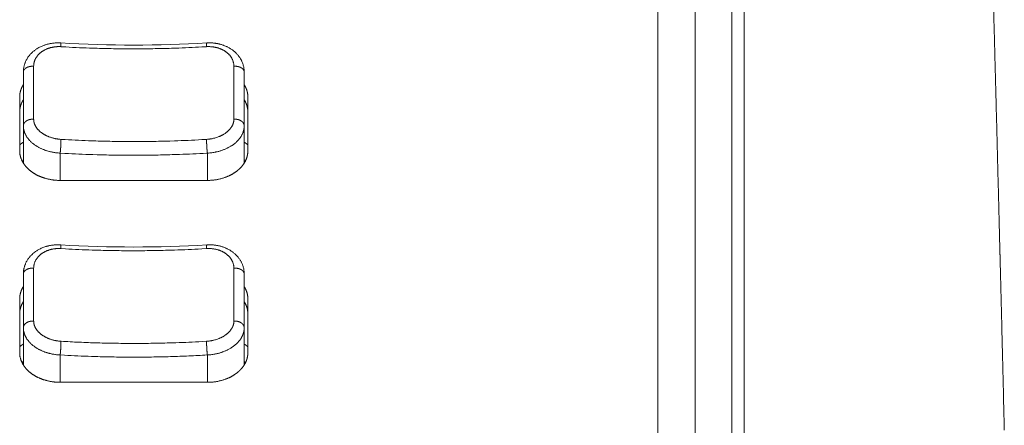
# Model space of a CAD drawing. Units: millimetres. Extents: x -283 to 3357, y -1635 to 3736.
# Drawn here: x 1344 to 1398, y -315 to -293 of the extents above; entities that cross this region are included whole.
import ezdxf

# ---------------------------------------------------------------- set-up
doc = ezdxf.new("R2010")
doc.units = ezdxf.units.MM
doc.header["$LTSCALE"] = 254
doc.layers.add('Visible Edges(A H Standard)', color=7, linetype='Continuous', lineweight=0)
doc.layers.add('Visible Tangent Edges(A H Standard)', color=7, linetype='Continuous', lineweight=0)

msp = doc.modelspace()

# ---------------------------------------------------------------- linework, layer by layer
at = {"layer": 'Visible Edges(A H Standard)', "color": 0, "lineweight": 0}
for p, q in [((1380.709, -364.497), (1380.709, -182.812)), ((1382.709, -182.812), (1382.709, -364.497)), ((1382.709, -182.812), (1382.709, -346.675)), ((1344.209, -295.946), (1344.209, -298.871)), ((1356.209, -298.871), (1356.209, -295.946)), ((1344.009, -300.223), (1344.009, -297.298)), ((1356.409, -297.298), (1356.409, -300.223)), ((1344.209, -298.871), (1344.209, -300.894)), ((1356.209, -298.871), (1356.209, -300.894)), ((1354.209, -301.832), (1346.209, -301.832)), ((1344.209, -306.916), (1344.209, -309.841)), ((1356.209, -309.841), (1356.209, -306.916)), ((1344.009, -311.194), (1344.009, -308.268)), ((1356.409, -308.268), (1356.409, -311.194)), ((1344.209, -309.841), (1344.209, -311.864)), ((1356.209, -309.841), (1356.209, -311.864)), ((1354.209, -312.803), (1346.209, -312.803))]:
    msp.add_line(p, q, dxfattribs=at)
at = {"layer": 'Visible Edges(A H Standard)', "color": 0, "lineweight": 0, "flags": 128}
for points in [[(1344.209, -295.946, -0.012106), (1344.211, -295.874), (1344.211, -295.866, -0.015849), (1344.217, -295.799), (1344.218, -295.788, -0.007857), (1344.224, -295.744, -0.00784), (1344.231, -295.7), (1344.233, -295.689, -0.015664), (1344.247, -295.624, -0.007849), (1344.263, -295.559, -0.015863), (1344.283, -295.496), (1344.285, -295.492, -0.008026), (1344.305, -295.437, -0.012605), (1344.327, -295.383), (1344.331, -295.372, -0.0153), (1344.366, -295.3), (1344.368, -295.296, -0.015042), (1344.411, -295.218, -0.01477), (1344.459, -295.144), (1344.46, -295.142, -0.014494), (1344.511, -295.072), (1344.517, -295.064, -0.013349), (1344.558, -295.013, -0.007473), (1344.602, -294.964), (1344.604, -294.962, -0.014652), (1344.654, -294.91), (1344.662, -294.902, -0.014262), (1344.732, -294.837, -0.013888), (1344.806, -294.776), (1344.816, -294.769, -0.013491), (1344.874, -294.726), (1344.875, -294.725, -0.00662), (1344.932, -294.687, -0.012323), (1344.991, -294.65), (1345.002, -294.643, -0.013231), (1345.086, -294.597), (1345.088, -294.596, -0.012821), (1345.179, -294.552), (1345.179, -294.552, -0.012475), (1345.272, -294.512), (1345.272, -294.512, -0.012186), (1345.367, -294.477), (1345.373, -294.475, -0.011959), (1345.457, -294.449), (1345.47, -294.445, -0.008828), (1345.531, -294.429, -0.0058), (1345.593, -294.414), (1345.599, -294.412, -0.011414), (1345.674, -294.397), (1345.686, -294.395, -0.011212), (1345.787, -294.379), (1345.787, -294.379, -0.011048), (1345.889, -294.368), (1345.889, -294.368, -0.010919), (1345.991, -294.361), (1346.003, -294.361, -0.010826), (1346.082, -294.359), (1346.086, -294.359, -0.005875), (1346.158, -294.36, -0.009092), (1346.23, -294.363), (1346.238, -294.363), (1346.239, -294.363)], [(1346.239, -294.363, 0.029765), (1354.179, -294.363, 0.029765)], [(1354.179, -294.363), (1354.181, -294.363, -0.010072), (1354.28, -294.36, -0.010761), (1354.38, -294.36), (1354.382, -294.36, -0.010849), (1354.484, -294.365), (1354.497, -294.366, -0.010991), (1354.574, -294.373), (1354.58, -294.373, -0.00556), (1354.644, -294.381), (1354.644, -294.381, -0.008448), (1354.707, -294.391, -0.005709), (1354.77, -294.402), (1354.775, -294.403, -0.010849), (1354.846, -294.419), (1354.87, -294.424, -0.011719), (1354.943, -294.444), (1354.944, -294.444, -0.00592), (1355.016, -294.466, -0.012033), (1355.088, -294.49), (1355.105, -294.496, -0.012345), (1355.19, -294.53), (1355.202, -294.535, -0.010306), (1355.262, -294.562, -0.006471), (1355.321, -294.591), (1355.324, -294.593, -0.012429), (1355.387, -294.627), (1355.408, -294.639, -0.01346), (1355.472, -294.678), (1355.472, -294.678, -0.006815), (1355.534, -294.719), (1355.534, -294.72, -0.013945), (1355.595, -294.764), (1355.595, -294.764, -0.007108), (1355.654, -294.81), (1355.654, -294.81, -0.014652), (1355.71, -294.859), (1355.716, -294.865, -0.007552), (1355.759, -294.905, -0.010462), (1355.8, -294.947), (1355.811, -294.959, -0.015257), (1355.86, -295.013), (1355.86, -295.014, -0.007707), (1355.905, -295.07, -0.015669), (1355.948, -295.129), (1355.948, -295.129, -0.007941), (1355.988, -295.189, -0.016196), (1356.026, -295.252), (1356.03, -295.26, -0.008251), (1356.056, -295.308, -0.010435), (1356.079, -295.357), (1356.084, -295.368, -0.017234), (1356.115, -295.441), (1356.118, -295.45, -0.015832), (1356.147, -295.535, -0.015808), (1356.171, -295.622, -0.015888), (1356.189, -295.71), (1356.189, -295.71, -0.016044), (1356.201, -295.798), (1356.202, -295.806, -0.01587), (1356.207, -295.879), (1356.208, -295.886, -0.010647), (1356.209, -295.945), (1356.209, -295.946)], [(1344.209, -306.916, -0.012106), (1344.211, -306.844), (1344.211, -306.836, -0.015849), (1344.217, -306.77), (1344.218, -306.759, -0.007857), (1344.224, -306.715, -0.00784), (1344.231, -306.671), (1344.233, -306.66, -0.015664), (1344.247, -306.594, -0.007849), (1344.263, -306.53, -0.015863), (1344.283, -306.466), (1344.285, -306.462, -0.008026), (1344.305, -306.407, -0.012605), (1344.327, -306.353), (1344.331, -306.343, -0.0153), (1344.366, -306.27), (1344.368, -306.266, -0.015042), (1344.411, -306.189, -0.01477), (1344.459, -306.114), (1344.46, -306.113, -0.014494), (1344.511, -306.043), (1344.517, -306.034, -0.013349), (1344.558, -305.983, -0.007473), (1344.602, -305.934), (1344.604, -305.932, -0.014652), (1344.654, -305.88), (1344.662, -305.872, -0.014262), (1344.732, -305.807, -0.013888), (1344.806, -305.746), (1344.816, -305.739, -0.013491), (1344.874, -305.696), (1344.875, -305.696, -0.00662), (1344.932, -305.657, -0.012323), (1344.991, -305.62), (1345.002, -305.614, -0.013231), (1345.086, -305.567), (1345.088, -305.566, -0.012821), (1345.179, -305.522), (1345.179, -305.522, -0.012475), (1345.272, -305.483), (1345.272, -305.483, -0.012186), (1345.367, -305.448), (1345.373, -305.446, -0.011959), (1345.457, -305.419), (1345.47, -305.415, -0.008828), (1345.531, -305.399, -0.0058), (1345.593, -305.384), (1345.599, -305.383, -0.011414), (1345.674, -305.368), (1345.686, -305.365, -0.011212), (1345.787, -305.35), (1345.787, -305.35, -0.011048), (1345.889, -305.338), (1345.889, -305.338, -0.010919), (1345.991, -305.332), (1346.003, -305.331, -0.010826), (1346.082, -305.329), (1346.086, -305.329, -0.005875), (1346.158, -305.33, -0.009092), (1346.23, -305.333), (1346.238, -305.334), (1346.239, -305.334)], [(1346.239, -305.334, 0.029765), (1354.179, -305.334, 0.029765)], [(1354.179, -305.334), (1354.181, -305.334, -0.010072), (1354.28, -305.33, -0.010761), (1354.38, -305.33), (1354.382, -305.33, -0.010849), (1354.484, -305.335), (1354.497, -305.336, -0.010991), (1354.574, -305.343), (1354.58, -305.344, -0.00556), (1354.644, -305.351), (1354.644, -305.351, -0.008448), (1354.707, -305.361, -0.005709), (1354.77, -305.373), (1354.775, -305.373, -0.010849), (1354.846, -305.389), (1354.87, -305.395, -0.011719), (1354.943, -305.414), (1354.944, -305.414, -0.00592), (1355.016, -305.436, -0.012033), (1355.088, -305.461), (1355.105, -305.467, -0.012345), (1355.19, -305.501), (1355.202, -305.506, -0.010306), (1355.262, -305.533, -0.006471), (1355.321, -305.562), (1355.324, -305.563, -0.012429), (1355.387, -305.597), (1355.408, -305.609, -0.01346), (1355.472, -305.648), (1355.472, -305.648, -0.006815), (1355.534, -305.69), (1355.534, -305.69, -0.013945), (1355.595, -305.734), (1355.595, -305.734, -0.007108), (1355.654, -305.781), (1355.654, -305.781, -0.014652), (1355.71, -305.829), (1355.716, -305.835, -0.007552), (1355.759, -305.875, -0.010462), (1355.8, -305.917), (1355.811, -305.929, -0.015257), (1355.86, -305.984), (1355.86, -305.984, -0.007707), (1355.905, -306.04, -0.015669), (1355.948, -306.099), (1355.948, -306.099, -0.007941), (1355.988, -306.16, -0.016196), (1356.026, -306.222), (1356.03, -306.23, -0.008251), (1356.056, -306.278, -0.010435), (1356.079, -306.327), (1356.084, -306.338, -0.017234), (1356.115, -306.411), (1356.118, -306.42, -0.015832), (1356.147, -306.505, -0.015808), (1356.171, -306.592, -0.015888), (1356.189, -306.68), (1356.189, -306.681, -0.016044), (1356.201, -306.768), (1356.202, -306.776, -0.01587), (1356.207, -306.849), (1356.208, -306.856, -0.010647), (1356.209, -306.916), (1356.209, -306.916)]]:
    msp.add_lwpolyline(points, format="xyb", dxfattribs=at)
at = {"layer": 'Visible Edges(A H Standard)', "color": 0, "lineweight": 0}
for weights in [[1, 0.999999995767, 1, 1, 1, 0.999999735773, 1, 1, 1, 0.999999896205, 1, 1, 1, 0.999999947958, 1, 1, 1, 0.999999979493, 1, 1, 1, 0.999999991773, 1, 0.999999989142, 1, 1, 1, 0.999999909069, 1, 1, 1, 0.999999763163, 1, 1, 1], [1, 0.999999995767, 1, 1, 1, 0.999999735773, 1, 1, 1, 0.999999896472, 1, 1, 1, 0.999999947427, 1, 1, 1, 1.00000000358, 1, 1, 1, 0.999999992273, 1, 0.999999991877, 1, 1, 1, 0.999999909374, 1, 1, 1, 0.999999763046, 1, 1, 1]]:
    msp.add_rational_spline([(1394.606, -206.16), (1394.629, -206.926), (1394.651, -207.692), (1394.723, -210.159), (1394.794, -212.626), (1394.96, -218.326), (1395.118, -224.026), (1395.174, -226.079), (1395.231, -228.133), (1395.502, -237.94), (1395.764, -247.748), (1395.793, -248.827), (1395.822, -249.905), (1396.057, -258.729), (1396.287, -267.553), (1396.342, -269.639), (1396.396, -271.725), (1396.518, -276.378), (1396.638, -281.03), (1396.653, -281.579), (1396.667, -282.128), (1396.759, -285.682), (1396.852, -289.236), (1396.946, -292.789), (1397.039, -296.343), (1397.048, -296.696), (1397.057, -297.048), (1397.168, -301.307), (1397.276, -305.566), (1397.284, -305.873), (1397.291, -306.18), (1397.4, -310.482), (1397.503, -314.784), (1397.51, -315.093), (1397.517, -315.402)], weights, degree=2, knots=[0, 0, 0, 1, 1, 2, 2, 3, 3, 4, 4, 5, 5, 6, 6, 7, 7, 8, 8, 9, 9, 10, 10, 11, 11, 12, 12, 13, 13, 14, 14, 15, 15, 16, 16, 17, 17, 17], dxfattribs=at)
for points in [[(1344.209, -296.628), (1344.167, -296.695), (1344.091, -296.852), (1344.035, -297.033), (1344.009, -297.212), (1344.009, -297.298)], [(1356.409, -297.298), (1356.409, -297.211), (1356.383, -297.033), (1356.327, -296.852), (1356.251, -296.695), (1356.209, -296.628)], [(1344.209, -297.446), (1344.167, -297.513), (1344.091, -297.671), (1344.035, -297.852), (1344.009, -298.03), (1344.009, -298.116)], [(1356.409, -298.116), (1356.409, -298.03), (1356.383, -297.852), (1356.327, -297.671), (1356.251, -297.513), (1356.209, -297.446)], [(1344.209, -299.755), (1344.106, -299.822), (1344.009, -299.898)], [(1356.409, -299.898), (1356.312, -299.822), (1356.209, -299.755)], [(1344.009, -300.223), (1344.01, -300.449), (1344.142, -300.791), (1344.302, -301.038), (1344.522, -301.265), (1344.793, -301.463), (1345.104, -301.622), (1345.44, -301.737), (1345.909, -301.832), (1346.209, -301.832)], [(1344.209, -307.598), (1344.167, -307.665), (1344.091, -307.823), (1344.035, -308.004), (1344.009, -308.182), (1344.009, -308.268)], [(1356.409, -308.268), (1356.409, -308.182), (1356.383, -308.003), (1356.327, -307.823), (1356.251, -307.665), (1356.209, -307.598)], [(1344.209, -308.416), (1344.167, -308.483), (1344.091, -308.641), (1344.035, -308.822), (1344.009, -309), (1344.009, -309.087)], [(1356.409, -309.087), (1356.409, -309), (1356.383, -308.822), (1356.327, -308.641), (1356.251, -308.483), (1356.209, -308.416)], [(1344.209, -310.725), (1344.106, -310.792), (1344.009, -310.869)], [(1356.409, -310.869), (1356.312, -310.792), (1356.209, -310.725)], [(1344.009, -311.194), (1344.01, -311.419), (1344.142, -311.761), (1344.302, -312.008), (1344.522, -312.236), (1344.793, -312.433), (1345.104, -312.592), (1345.44, -312.707), (1345.909, -312.803), (1346.209, -312.803)]]:
    msp.add_open_spline(points, degree=2, dxfattribs=at)
for points in [[(1354.209, -301.832), (1354.548, -301.833), (1355.051, -301.716), (1355.377, -301.593), (1355.651, -301.444), (1355.764, -301.361), (1355.873, -301.282), (1356.077, -301.083), (1356.247, -300.844), (1356.36, -300.587), (1356.409, -300.339), (1356.409, -300.223)], [(1354.209, -312.803), (1354.548, -312.803), (1355.051, -312.686), (1355.377, -312.564), (1355.651, -312.414), (1355.764, -312.331), (1355.873, -312.252), (1356.077, -312.054), (1356.247, -311.814), (1356.36, -311.557), (1356.409, -311.309), (1356.409, -311.194)]]:
    msp.add_open_spline(points, degree=2, knots=[0, 0, 0, 1, 2, 3, 4, 4, 5, 6, 7, 8, 9, 9, 9], dxfattribs=at)
at = {"layer": 'Visible Tangent Edges(A H Standard)', "color": 0, "lineweight": 0}
for p, q in [((1378.689, -362.401), (1378.689, -170.883)), ((1344.134, -300.759), (1344.209, -300.708)), ((1346.209, -300.348), (1346.209, -301.832)), ((1354.209, -300.348), (1354.209, -301.832)), ((1356.283, -300.759), (1356.209, -300.708)), ((1346.209, -311.318), (1346.209, -312.803)), ((1354.209, -311.318), (1354.209, -312.803)), ((1344.134, -311.729), (1344.209, -311.678)), ((1356.283, -311.729), (1356.209, -311.678))]:
    msp.add_line(p, q, dxfattribs=at)
at = {"layer": 'Visible Tangent Edges(A H Standard)', "color": 0, "lineweight": 0, "flags": 128}
for points in [[(1344.768, -295.632), (1344.768, -295.622, -0.019142), (1344.77, -295.572), (1344.771, -295.563, -0.009876), (1344.774, -295.529, -0.009889), (1344.779, -295.494), (1344.779, -295.494, -0.00991), (1344.785, -295.46), (1344.785, -295.46, -0.009952), (1344.793, -295.426, -0.009725), (1344.802, -295.392), (1344.803, -295.387, -0.015661), (1344.817, -295.344), (1344.819, -295.339, -0.015506), (1344.839, -295.286), (1344.839, -295.286, -0.015301), (1344.862, -295.235), (1344.863, -295.235, -0.015053), (1344.889, -295.185), (1344.889, -295.184, -0.01478), (1344.92, -295.135), (1344.92, -295.134, -0.014444), (1344.952, -295.088), (1344.955, -295.084, -0.012746), (1344.983, -295.049), (1344.986, -295.046, -0.008892), (1345.01, -295.017, -0.008735), (1345.036, -294.989), (1345.036, -294.989, -0.008582), (1345.063, -294.961), (1345.063, -294.961, -0.008435), (1345.091, -294.935), (1345.091, -294.935, -0.008294), (1345.12, -294.909), (1345.12, -294.909, -0.008161), (1345.15, -294.884), (1345.151, -294.884, -0.008035), (1345.182, -294.859), (1345.182, -294.859, -0.007916), (1345.214, -294.836), (1345.214, -294.836, -0.007804), (1345.247, -294.813), (1345.248, -294.813, -0.007729), (1345.282, -294.791), (1345.29, -294.786, -0.014176), (1345.341, -294.757), (1345.35, -294.752, -0.009446), (1345.395, -294.729), (1345.396, -294.728, -0.008246), (1345.439, -294.708, -0.008063), (1345.483, -294.689), (1345.483, -294.689, -0.007897), (1345.528, -294.671), (1345.528, -294.671, -0.007749), (1345.574, -294.655), (1345.574, -294.655, -0.007619), (1345.621, -294.639), (1345.621, -294.639, -0.007506), (1345.668, -294.626), (1345.668, -294.626, -0.00741), (1345.716, -294.613), (1345.717, -294.613, -0.00733), (1345.765, -294.602), (1345.765, -294.602, -0.007267), (1345.815, -294.592), (1345.815, -294.592, -0.007227), (1345.864, -294.584), (1345.877, -294.582, -0.014108), (1345.951, -294.573), (1345.969, -294.571, -0.009121), (1346.024, -294.567, -0.006007), (1346.08, -294.564), (1346.086, -294.564, -0.01188), (1346.153, -294.563), (1346.164, -294.563, -0.011481), (1346.251, -294.567), (1346.252, -294.567)], [(1346.252, -294.567), (1346.518, -294.582, 0.007323), (1347.993, -294.648), (1348.228, -294.655, 0.003772), (1349.234, -294.677, 0.00378), (1350.24, -294.684, 0.003778), (1351.247, -294.676, 0.003771), (1352.253, -294.653), (1352.472, -294.646, 0.007088), (1353.915, -294.581), (1354.134, -294.568), (1354.166, -294.567)], [(1354.166, -294.567, -0.006829), (1354.221, -294.564), (1354.222, -294.564, -0.008351), (1354.279, -294.563), (1354.282, -294.563, -0.008352), (1354.345, -294.564), (1354.345, -294.564, -0.008404), (1354.407, -294.568), (1354.407, -294.568, -0.008505), (1354.469, -294.573, -0.008657), (1354.531, -294.581), (1354.537, -294.581, -0.010715), (1354.598, -294.591), (1354.604, -294.592, -0.007161), (1354.652, -294.602), (1354.652, -294.602, -0.007195), (1354.7, -294.613), (1354.7, -294.613, -0.00725), (1354.746, -294.625), (1354.746, -294.625, -0.007319), (1354.793, -294.638), (1354.793, -294.638, -0.007404), (1354.838, -294.653), (1354.838, -294.653, -0.007505), (1354.883, -294.669), (1354.883, -294.669, -0.007622), (1354.927, -294.686), (1354.927, -294.686, -0.007755), (1354.97, -294.704), (1354.97, -294.704, -0.007906), (1355.012, -294.724), (1355.012, -294.724, -0.008074), (1355.053, -294.744), (1355.054, -294.744, -0.008259), (1355.094, -294.766, -0.008465), (1355.133, -294.789), (1355.134, -294.79, -0.009284), (1355.173, -294.815), (1355.174, -294.815, -0.00968), (1355.214, -294.843), (1355.214, -294.843, -0.009803), (1355.253, -294.872), (1355.253, -294.873, -0.009939), (1355.29, -294.903), (1355.291, -294.903, -0.010089), (1355.326, -294.934), (1355.331, -294.939, -0.010264), (1355.356, -294.963), (1355.356, -294.963, -0.005185), (1355.381, -294.988, -0.010521), (1355.404, -295.014), (1355.408, -295.018, -0.010723), (1355.438, -295.053), (1355.439, -295.054, -0.010938), (1355.465, -295.088), (1355.465, -295.088, -0.00975), (1355.49, -295.123, -0.011362), (1355.513, -295.158), (1355.513, -295.16, -0.011607), (1355.536, -295.198, -0.01166), (1355.556, -295.237), (1355.56, -295.244, -0.01749), (1355.579, -295.287), (1355.579, -295.288, -0.008774), (1355.597, -295.332), (1355.597, -295.332, -0.017625), (1355.612, -295.377), (1355.612, -295.377, -0.008847), (1355.624, -295.423), (1355.624, -295.423, -0.017771), (1355.634, -295.469), (1355.634, -295.469, -0.008923), (1355.642, -295.516, -0.017923), (1355.647, -295.563), (1355.647, -295.571, -0.016892), (1355.649, -295.63), (1355.649, -295.632)], [(1344.768, -298.51), (1344.768, -298.502, 0.000029), (1344.768, -295.64), (1344.768, -295.632)], [(1355.649, -295.632), (1355.649, -295.64, 0.000029), (1355.649, -298.502), (1355.649, -298.51)], [(1346.252, -299.603), (1346.24, -299.602, -0.011507), (1346.158, -299.595), (1346.149, -299.594, -0.007001), (1346.086, -299.587), (1346.086, -299.587, -0.007007), (1346.024, -299.577), (1346.024, -299.577, -0.007051), (1345.962, -299.566, -0.007139), (1345.901, -299.554), (1345.9, -299.553, -0.007969), (1345.836, -299.538), (1345.823, -299.535, -0.011782), (1345.752, -299.515), (1345.751, -299.515, -0.005921), (1345.682, -299.492), (1345.681, -299.492, -0.012063), (1345.613, -299.467), (1345.601, -299.463, -0.006157), (1345.557, -299.445), (1345.557, -299.445, -0.006245), (1345.513, -299.426), (1345.513, -299.426, -0.006362), (1345.469, -299.406), (1345.469, -299.406, -0.006497), (1345.427, -299.385), (1345.427, -299.385, -0.00665), (1345.386, -299.363), (1345.385, -299.363, -0.006822), (1345.345, -299.341, -0.007012), (1345.306, -299.317), (1345.305, -299.317, -0.007481), (1345.266, -299.292), (1345.265, -299.291, -0.008204), (1345.225, -299.264), (1345.225, -299.263, -0.008364), (1345.185, -299.235), (1345.185, -299.234, -0.008546), (1345.147, -299.205), (1345.147, -299.204, -0.00875), (1345.111, -299.174), (1345.11, -299.174, -0.008975), (1345.076, -299.142), (1345.076, -299.142, -0.009224), (1345.043, -299.11), (1345.042, -299.109, -0.009497), (1345.011, -299.077), (1345.011, -299.076, -0.009795), (1344.981, -299.043), (1344.981, -299.043, -0.010118), (1344.953, -299.008), (1344.953, -299.008, -0.010466), (1344.927, -298.973), (1344.927, -298.973, -0.01084), (1344.903, -298.938, -0.01123), (1344.881, -298.902), (1344.878, -298.898, -0.014047), (1344.859, -298.862), (1344.856, -298.858, -0.008926), (1344.843, -298.83), (1344.843, -298.83, -0.009041), (1344.83, -298.802), (1344.83, -298.802, -0.009172), (1344.819, -298.774), (1344.819, -298.774, -0.009304), (1344.809, -298.746), (1344.809, -298.746, -0.009437), (1344.8, -298.718), (1344.8, -298.718, -0.009571), (1344.792, -298.689), (1344.792, -298.689, -0.009705), (1344.785, -298.661), (1344.785, -298.661, -0.009838), (1344.779, -298.632), (1344.779, -298.632, -0.009968), (1344.775, -298.604), (1344.775, -298.604, -0.010096), (1344.772, -298.575, -0.010215), (1344.769, -298.547), (1344.769, -298.545, -0.012938), (1344.768, -298.513), (1344.768, -298.511), (1344.768, -298.51)], [(1355.649, -298.51), (1355.649, -298.514, -0.01593), (1355.648, -298.551), (1355.648, -298.555, -0.010943), (1355.645, -298.586, -0.010848), (1355.641, -298.616), (1355.641, -298.616, -0.010751), (1355.636, -298.647), (1355.636, -298.647, -0.010657), (1355.629, -298.678), (1355.629, -298.679, -0.010576), (1355.621, -298.708, -0.009123), (1355.612, -298.737), (1355.611, -298.742, -0.016164), (1355.597, -298.779), (1355.595, -298.785, -0.015663), (1355.574, -298.833), (1355.573, -298.833, -0.015139), (1355.549, -298.88), (1355.549, -298.881, -0.014594), (1355.522, -298.927), (1355.521, -298.927, -0.014053), (1355.491, -298.973), (1355.488, -298.978, -0.013588), (1355.459, -299.015), (1355.456, -299.019, -0.008376), (1355.433, -299.047, -0.008151), (1355.408, -299.075), (1355.408, -299.075, -0.007926), (1355.383, -299.102), (1355.382, -299.102, -0.007713), (1355.356, -299.129), (1355.356, -299.129, -0.007514), (1355.328, -299.155), (1355.328, -299.156, -0.007327), (1355.299, -299.181), (1355.298, -299.181, -0.007153), (1355.268, -299.206), (1355.268, -299.207, -0.006991), (1355.237, -299.231), (1355.237, -299.231, -0.006882), (1355.205, -299.255), (1355.196, -299.261, -0.01328), (1355.146, -299.296), (1355.132, -299.304, -0.012001), (1355.076, -299.339), (1355.069, -299.343, -0.007936), (1355.025, -299.367), (1355.024, -299.368, -0.006901), (1354.98, -299.39, -0.006726), (1354.936, -299.412), (1354.936, -299.412, -0.006571), (1354.891, -299.432), (1354.891, -299.432, -0.006464), (1354.846, -299.451), (1354.834, -299.456, -0.012536), (1354.763, -299.483), (1354.751, -299.487, -0.0122), (1354.655, -299.518), (1354.655, -299.518, -0.012002), (1354.556, -299.544), (1354.549, -299.546, -0.011743), (1354.464, -299.565), (1354.451, -299.567, -0.008044), (1354.394, -299.577, -0.005099), (1354.336, -299.586), (1354.331, -299.587, -0.010156), (1354.263, -299.595), (1354.252, -299.596, -0.009587), (1354.167, -299.603), (1354.166, -299.603)], [(1344.209, -298.871), (1344.209, -298.879, 0.016805), (1344.211, -298.934), (1344.211, -298.939, 0.011024), (1344.215, -298.982, 0.010899), (1344.221, -299.026), (1344.221, -299.026, 0.010761), (1344.229, -299.069), (1344.229, -299.069, 0.010621), (1344.239, -299.112), (1344.239, -299.112, 0.010479), (1344.25, -299.155), (1344.251, -299.155, 0.010337), (1344.264, -299.198), (1344.264, -299.198, 0.010196), (1344.279, -299.241), (1344.28, -299.241, 0.010056), (1344.297, -299.283), (1344.297, -299.284, 0.009919), (1344.316, -299.325), (1344.316, -299.326, 0.009811), (1344.337, -299.367), (1344.339, -299.372, 0.013781), (1344.368, -299.422), (1344.37, -299.426, 0.012291), (1344.405, -299.481, 0.011849), (1344.442, -299.534), (1344.443, -299.534, 0.011434), (1344.483, -299.586), (1344.483, -299.586, 0.011051), (1344.527, -299.637), (1344.527, -299.638, 0.010698), (1344.573, -299.687), (1344.573, -299.688, 0.010378), (1344.622, -299.736), (1344.623, -299.736, 0.010087), (1344.675, -299.783), (1344.675, -299.784, 0.009827), (1344.729, -299.829), (1344.73, -299.83, 0.009594), (1344.787, -299.874), (1344.787, -299.874, 0.009388), (1344.847, -299.917), (1344.848, -299.918, 0.009039), (1344.907, -299.957), (1344.908, -299.958, 0.008051), (1344.966, -299.993, 0.007808), (1345.026, -300.027), (1345.026, -300.028, 0.007593), (1345.087, -300.06), (1345.088, -300.06, 0.007403), (1345.151, -300.091), (1345.151, -300.091, 0.007237), (1345.215, -300.121), (1345.215, -300.121, 0.007095), (1345.281, -300.148), (1345.281, -300.149, 0.006975), (1345.348, -300.175), (1345.348, -300.175, 0.006877), (1345.416, -300.199), (1345.416, -300.199, 0.006814), (1345.485, -300.222), (1345.503, -300.227, 0.013452), (1345.609, -300.257), (1345.63, -300.263, 0.009723), (1345.728, -300.286), (1345.732, -300.286, 0.008137), (1345.823, -300.304, 0.008026), (1345.915, -300.32), (1345.915, -300.32, 0.007981), (1346.008, -300.332, 0.007988), (1346.101, -300.341), (1346.104, -300.341, 0.009091), (1346.203, -300.347), (1346.206, -300.348), (1346.209, -300.348)], [(1354.209, -300.348, 0.010898), (1354.34, -300.339), (1354.354, -300.338, 0.011574), (1354.455, -300.326, 0.005806), (1354.556, -300.311), (1354.556, -300.311, 0.012103), (1354.657, -300.293), (1354.674, -300.289, 0.006823), (1354.749, -300.272), (1354.749, -300.272, 0.006838), (1354.823, -300.254), (1354.823, -300.254, 0.006884), (1354.896, -300.233), (1354.896, -300.233, 0.006953), (1354.968, -300.21), (1354.968, -300.21, 0.007043), (1355.039, -300.186), (1355.039, -300.186, 0.007157), (1355.109, -300.16), (1355.109, -300.16, 0.007296), (1355.177, -300.132), (1355.178, -300.132, 0.007459), (1355.245, -300.102), (1355.245, -300.102, 0.007649), (1355.31, -300.07, 0.007865), (1355.375, -300.037), (1355.38, -300.034, 0.009725), (1355.444, -299.998), (1355.449, -299.995, 0.007275), (1355.502, -299.963), (1355.502, -299.962, 0.007407), (1355.553, -299.929), (1355.554, -299.929, 0.007554), (1355.603, -299.894), (1355.604, -299.894, 0.007717), (1355.652, -299.858), (1355.652, -299.858, 0.007894), (1355.698, -299.822), (1355.699, -299.821, 0.008086), (1355.743, -299.784), (1355.743, -299.783, 0.008294), (1355.786, -299.745), (1355.786, -299.745, 0.00852), (1355.827, -299.705), (1355.828, -299.705, 0.008757), (1355.867, -299.664), (1355.867, -299.664, 0.00901), (1355.904, -299.623, 0.009296), (1355.94, -299.58), (1355.942, -299.577, 0.009961), (1355.972, -299.538, 0.007566), (1356.001, -299.498), (1356.005, -299.492, 0.01572), (1356.039, -299.44), (1356.04, -299.439, 0.00806), (1356.07, -299.387), (1356.07, -299.387, 0.016638), (1356.098, -299.333), (1356.098, -299.333, 0.008516), (1356.123, -299.279, 0.017477), (1356.145, -299.223), (1356.15, -299.209, 0.015733), (1356.168, -299.154), (1356.169, -299.149, 0.01105), (1356.181, -299.104, 0.011628), (1356.191, -299.058), (1356.191, -299.057, 0.011717), (1356.199, -299.01), (1356.199, -299.01, 0.011815), (1356.204, -298.963), (1356.205, -298.963, 0.011922), (1356.208, -298.917), (1356.208, -298.916, 0.011281), (1356.209, -298.873), (1356.209, -298.871)], [(1354.166, -299.603), (1353.908, -299.618, -0.007441), (1352.417, -299.684), (1352.174, -299.692, -0.003775), (1351.168, -299.714, -0.003776), (1350.162, -299.721, -0.003776), (1349.155, -299.712, -0.003776), (1348.149, -299.689), (1347.93, -299.682, -0.007088), (1346.487, -299.617), (1346.268, -299.604), (1346.252, -299.603)], [(1346.209, -300.348), (1346.47, -300.363, 0.007441), (1347.976, -300.43), (1348.222, -300.437, 0.003775), (1349.239, -300.46, 0.003777), (1350.257, -300.467, 0.003775), (1351.274, -300.458, 0.003776), (1352.291, -300.434), (1352.513, -300.428, 0.007088), (1353.972, -300.362), (1354.193, -300.349), (1354.209, -300.348)], [(1344.768, -306.602), (1344.768, -306.593, -0.019142), (1344.77, -306.542), (1344.771, -306.534, -0.009876), (1344.774, -306.499, -0.009889), (1344.779, -306.465), (1344.779, -306.465, -0.00991), (1344.785, -306.43), (1344.785, -306.43, -0.009952), (1344.793, -306.396, -0.009725), (1344.802, -306.363), (1344.803, -306.358, -0.015661), (1344.817, -306.314), (1344.819, -306.309, -0.015506), (1344.839, -306.257), (1344.839, -306.257, -0.015301), (1344.862, -306.205), (1344.863, -306.205, -0.015053), (1344.889, -306.155), (1344.889, -306.155, -0.01478), (1344.92, -306.106), (1344.92, -306.104, -0.014444), (1344.952, -306.059), (1344.955, -306.055, -0.012746), (1344.983, -306.019), (1344.986, -306.016, -0.008892), (1345.01, -305.987, -0.008735), (1345.036, -305.959), (1345.036, -305.959, -0.008582), (1345.063, -305.932), (1345.063, -305.932, -0.008435), (1345.091, -305.905), (1345.091, -305.905, -0.008294), (1345.12, -305.879), (1345.12, -305.879, -0.008161), (1345.15, -305.854), (1345.151, -305.854, -0.008035), (1345.182, -305.83), (1345.182, -305.829, -0.007916), (1345.214, -305.806), (1345.214, -305.806, -0.007804), (1345.247, -305.783), (1345.248, -305.783, -0.007729), (1345.282, -305.761), (1345.29, -305.757, -0.014176), (1345.341, -305.727), (1345.35, -305.722, -0.009446), (1345.395, -305.699), (1345.396, -305.699, -0.008246), (1345.439, -305.678, -0.008063), (1345.483, -305.659), (1345.483, -305.659, -0.007897), (1345.528, -305.641), (1345.528, -305.641, -0.007749), (1345.574, -305.625), (1345.574, -305.625, -0.007619), (1345.621, -305.61), (1345.621, -305.61, -0.007506), (1345.668, -305.596), (1345.668, -305.596, -0.00741), (1345.716, -305.583), (1345.717, -305.583, -0.00733), (1345.765, -305.572), (1345.765, -305.572, -0.007267), (1345.815, -305.563), (1345.815, -305.563, -0.007227), (1345.864, -305.554), (1345.877, -305.552, -0.014108), (1345.951, -305.543), (1345.969, -305.541, -0.009121), (1346.024, -305.537, -0.006007), (1346.08, -305.535), (1346.086, -305.534, -0.01188), (1346.153, -305.534), (1346.164, -305.534, -0.011481), (1346.251, -305.537), (1346.252, -305.537)], [(1354.166, -305.537, -0.006829), (1354.221, -305.534), (1354.222, -305.534, -0.008351), (1354.279, -305.534), (1354.282, -305.534, -0.008352), (1354.345, -305.535), (1354.345, -305.535, -0.008404), (1354.407, -305.538), (1354.407, -305.538, -0.008505), (1354.469, -305.543, -0.008657), (1354.531, -305.551), (1354.537, -305.552, -0.010715), (1354.598, -305.562), (1354.604, -305.563, -0.007161), (1354.652, -305.572), (1354.652, -305.572, -0.007195), (1354.7, -305.583), (1354.7, -305.583, -0.00725), (1354.746, -305.595), (1354.746, -305.595, -0.007319), (1354.793, -305.608), (1354.793, -305.608, -0.007404), (1354.838, -305.623), (1354.838, -305.623, -0.007505), (1354.883, -305.639), (1354.883, -305.639, -0.007622), (1354.927, -305.656), (1354.927, -305.656, -0.007755), (1354.97, -305.674), (1354.97, -305.674, -0.007906), (1355.012, -305.694), (1355.012, -305.694, -0.008074), (1355.053, -305.715), (1355.054, -305.715, -0.008259), (1355.094, -305.737, -0.008465), (1355.133, -305.76), (1355.134, -305.76, -0.009284), (1355.173, -305.785), (1355.174, -305.786, -0.00968), (1355.214, -305.813), (1355.214, -305.814, -0.009803), (1355.253, -305.843), (1355.253, -305.843, -0.009939), (1355.29, -305.873), (1355.291, -305.873, -0.010089), (1355.326, -305.905), (1355.331, -305.909, -0.010264), (1355.356, -305.933), (1355.356, -305.933, -0.005185), (1355.381, -305.958, -0.010521), (1355.404, -305.984), (1355.408, -305.988, -0.010723), (1355.438, -306.024), (1355.439, -306.025, -0.010938), (1355.465, -306.059), (1355.465, -306.059, -0.00975), (1355.49, -306.093, -0.011362), (1355.513, -306.129), (1355.513, -306.13, -0.011607), (1355.536, -306.168, -0.01166), (1355.556, -306.207), (1355.56, -306.214, -0.01749), (1355.579, -306.258), (1355.579, -306.258, -0.008774), (1355.597, -306.302), (1355.597, -306.302, -0.017625), (1355.612, -306.348), (1355.612, -306.348, -0.008847), (1355.624, -306.394), (1355.624, -306.394, -0.017771), (1355.634, -306.44), (1355.634, -306.44, -0.008923), (1355.642, -306.486, -0.017923), (1355.647, -306.533), (1355.647, -306.541, -0.016892), (1355.649, -306.6), (1355.649, -306.602)], [(1346.252, -305.537), (1346.502, -305.552, 0.007087), (1347.946, -305.616), (1348.165, -305.623, 0.003772), (1349.171, -305.646, 0.00378), (1350.177, -305.655, 0.003778), (1351.184, -305.647, 0.003771), (1352.19, -305.625), (1352.425, -305.618, 0.007324), (1353.9, -305.553), (1354.134, -305.539), (1354.166, -305.537)], [(1344.768, -309.48), (1344.768, -309.472, 0.000029), (1344.768, -306.611), (1344.768, -306.602)], [(1355.649, -306.602), (1355.649, -306.611, 0.00003), (1355.649, -309.472), (1355.649, -309.48)], [(1346.252, -310.573), (1346.241, -310.573, -0.011069), (1346.161, -310.566), (1346.153, -310.565, -0.007003), (1346.09, -310.558, -0.007009), (1346.028, -310.548), (1346.028, -310.548, -0.007047), (1345.966, -310.537, -0.007132), (1345.905, -310.525), (1345.904, -310.525, -0.007686), (1345.842, -310.51), (1345.829, -310.507, -0.011776), (1345.758, -310.487), (1345.757, -310.487, -0.005916), (1345.687, -310.464), (1345.687, -310.464, -0.012046), (1345.619, -310.44), (1345.607, -310.435, -0.006145), (1345.562, -310.418), (1345.562, -310.418, -0.006232), (1345.518, -310.399), (1345.518, -310.399, -0.006347), (1345.475, -310.379), (1345.475, -310.379, -0.006479), (1345.432, -310.358), (1345.432, -310.358, -0.006631), (1345.391, -310.336), (1345.391, -310.336, -0.006798), (1345.35, -310.314), (1345.349, -310.313, -0.00699), (1345.312, -310.291, -0.006339), (1345.275, -310.268), (1345.274, -310.267, -0.008165), (1345.237, -310.242), (1345.235, -310.241, -0.008322), (1345.195, -310.212), (1345.195, -310.212, -0.008499), (1345.157, -310.182), (1345.156, -310.182, -0.008697), (1345.12, -310.152), (1345.119, -310.152, -0.008917), (1345.084, -310.12), (1345.084, -310.12, -0.00916), (1345.051, -310.088), (1345.051, -310.088, -0.009427), (1345.019, -310.055), (1345.019, -310.055, -0.009718), (1344.989, -310.022), (1344.988, -310.021, -0.010035), (1344.96, -309.987), (1344.96, -309.987, -0.010377), (1344.934, -309.952), (1344.933, -309.952, -0.010744), (1344.909, -309.917, -0.011131), (1344.886, -309.881), (1344.884, -309.878, -0.012485), (1344.865, -309.845), (1344.864, -309.842, -0.008861), (1344.85, -309.814), (1344.85, -309.814, -0.008977), (1344.837, -309.787), (1344.836, -309.786, -0.009106), (1344.825, -309.759), (1344.825, -309.759, -0.009238), (1344.814, -309.731), (1344.814, -309.73, -0.009371), (1344.804, -309.702), (1344.804, -309.702, -0.009504), (1344.796, -309.674), (1344.796, -309.674, -0.009638), (1344.788, -309.646), (1344.788, -309.645, -0.009771), (1344.782, -309.617), (1344.782, -309.617, -0.009903), (1344.777, -309.588), (1344.777, -309.588, -0.010032), (1344.773, -309.56, -0.010139), (1344.77, -309.531), (1344.77, -309.526, -0.018063), (1344.768, -309.487), (1344.768, -309.482), (1344.768, -309.48)], [(1355.649, -309.48), (1355.649, -309.484, -0.01593), (1355.648, -309.522), (1355.648, -309.525, -0.010943), (1355.645, -309.556, -0.010848), (1355.641, -309.587), (1355.641, -309.587, -0.010751), (1355.636, -309.618), (1355.636, -309.618, -0.010657), (1355.629, -309.648), (1355.629, -309.649, -0.010576), (1355.621, -309.678, -0.009123), (1355.612, -309.707), (1355.611, -309.712, -0.016164), (1355.597, -309.75), (1355.595, -309.755, -0.015663), (1355.574, -309.803), (1355.573, -309.803, -0.015139), (1355.549, -309.851), (1355.549, -309.851, -0.014594), (1355.522, -309.897), (1355.521, -309.898, -0.014053), (1355.491, -309.943), (1355.488, -309.948, -0.013588), (1355.459, -309.985), (1355.456, -309.989, -0.008376), (1355.433, -310.018, -0.008151), (1355.408, -310.045), (1355.408, -310.045, -0.007926), (1355.383, -310.073), (1355.382, -310.073, -0.007713), (1355.356, -310.099), (1355.356, -310.1, -0.007514), (1355.328, -310.126), (1355.328, -310.126, -0.007327), (1355.299, -310.151), (1355.298, -310.152, -0.007153), (1355.268, -310.177), (1355.268, -310.177, -0.006991), (1355.237, -310.201), (1355.237, -310.201, -0.006882), (1355.205, -310.225), (1355.196, -310.231, -0.01328), (1355.146, -310.266), (1355.132, -310.275, -0.012001), (1355.076, -310.309), (1355.069, -310.313, -0.007936), (1355.025, -310.338), (1355.024, -310.338, -0.006901), (1354.98, -310.361, -0.006726), (1354.936, -310.382), (1354.936, -310.382, -0.006571), (1354.891, -310.402), (1354.891, -310.402, -0.006464), (1354.846, -310.422), (1354.834, -310.426, -0.012536), (1354.763, -310.453), (1354.751, -310.457, -0.0122), (1354.655, -310.488), (1354.655, -310.488, -0.012002), (1354.556, -310.515), (1354.547, -310.517, -0.011742), (1354.466, -310.535), (1354.452, -310.537, -0.007404), (1354.398, -310.547, -0.005103), (1354.343, -310.555), (1354.337, -310.556, -0.010158), (1354.269, -310.565), (1354.258, -310.566, -0.010227), (1354.167, -310.573), (1354.166, -310.573)], [(1344.209, -309.841), (1344.209, -309.85, 0.016805), (1344.211, -309.904), (1344.211, -309.909, 0.011024), (1344.215, -309.953, 0.010899), (1344.221, -309.996), (1344.221, -309.996, 0.010761), (1344.229, -310.039), (1344.229, -310.039, 0.010621), (1344.239, -310.083), (1344.239, -310.083, 0.010479), (1344.25, -310.126), (1344.251, -310.126, 0.010337), (1344.264, -310.169), (1344.264, -310.169, 0.010196), (1344.279, -310.211), (1344.28, -310.211, 0.010056), (1344.297, -310.254), (1344.297, -310.254, 0.009919), (1344.316, -310.296), (1344.316, -310.296, 0.009811), (1344.337, -310.337), (1344.339, -310.342, 0.013781), (1344.368, -310.392), (1344.37, -310.397, 0.012291), (1344.405, -310.451, 0.011849), (1344.442, -310.504), (1344.443, -310.504, 0.011434), (1344.483, -310.556), (1344.483, -310.557, 0.011051), (1344.527, -310.608), (1344.527, -310.608, 0.010698), (1344.573, -310.658), (1344.573, -310.658, 0.010378), (1344.622, -310.706), (1344.623, -310.707, 0.010087), (1344.675, -310.754), (1344.675, -310.754, 0.009827), (1344.729, -310.8), (1344.73, -310.8, 0.009594), (1344.787, -310.844), (1344.787, -310.845, 0.009388), (1344.847, -310.887), (1344.848, -310.888, 0.009039), (1344.907, -310.927), (1344.908, -310.928, 0.008051), (1344.966, -310.964, 0.007808), (1345.026, -310.998), (1345.026, -310.998, 0.007593), (1345.087, -311.03), (1345.088, -311.031, 0.007403), (1345.151, -311.061), (1345.151, -311.062, 0.007237), (1345.215, -311.091), (1345.215, -311.091, 0.007095), (1345.281, -311.119), (1345.281, -311.119, 0.006975), (1345.348, -311.145), (1345.348, -311.145, 0.006877), (1345.416, -311.169), (1345.416, -311.169, 0.006814), (1345.485, -311.192), (1345.503, -311.198, 0.013452), (1345.609, -311.228), (1345.63, -311.233, 0.009723), (1345.728, -311.256), (1345.732, -311.257, 0.008137), (1345.823, -311.275, 0.008026), (1345.915, -311.29), (1345.915, -311.29, 0.007981), (1346.008, -311.302, 0.007988), (1346.101, -311.311), (1346.104, -311.311, 0.009091), (1346.203, -311.318), (1346.206, -311.318), (1346.209, -311.318)], [(1354.209, -311.318, 0.010898), (1354.34, -311.309), (1354.354, -311.308, 0.011574), (1354.455, -311.296, 0.005806), (1354.556, -311.282), (1354.556, -311.282, 0.012103), (1354.657, -311.263), (1354.674, -311.259, 0.006823), (1354.749, -311.243), (1354.749, -311.243, 0.006838), (1354.823, -311.224), (1354.823, -311.224, 0.006884), (1354.896, -311.203), (1354.896, -311.203, 0.006953), (1354.968, -311.181), (1354.968, -311.181, 0.007043), (1355.039, -311.156), (1355.039, -311.156, 0.007157), (1355.109, -311.13), (1355.109, -311.13, 0.007296), (1355.177, -311.102), (1355.178, -311.102, 0.007459), (1355.245, -311.072), (1355.245, -311.072, 0.007649), (1355.31, -311.041, 0.007865), (1355.375, -311.007), (1355.38, -311.004, 0.009725), (1355.444, -310.968), (1355.449, -310.965, 0.007275), (1355.502, -310.933), (1355.502, -310.933, 0.007407), (1355.553, -310.899), (1355.554, -310.899, 0.007554), (1355.603, -310.865), (1355.604, -310.864, 0.007717), (1355.652, -310.829), (1355.652, -310.829, 0.007894), (1355.698, -310.792), (1355.699, -310.792, 0.008086), (1355.743, -310.754), (1355.743, -310.754, 0.008294), (1355.786, -310.715), (1355.786, -310.715, 0.00852), (1355.827, -310.675), (1355.828, -310.675, 0.008757), (1355.867, -310.635), (1355.867, -310.634, 0.00901), (1355.904, -310.593, 0.009296), (1355.94, -310.551), (1355.942, -310.548, 0.009961), (1355.972, -310.508, 0.007566), (1356.001, -310.468), (1356.005, -310.462, 0.01572), (1356.039, -310.41), (1356.04, -310.41, 0.00806), (1356.07, -310.357), (1356.07, -310.357, 0.016638), (1356.098, -310.303), (1356.098, -310.303, 0.008516), (1356.123, -310.249, 0.017477), (1356.145, -310.194), (1356.15, -310.179, 0.015733), (1356.168, -310.125), (1356.169, -310.12, 0.01105), (1356.181, -310.074, 0.011628), (1356.191, -310.028), (1356.191, -310.028, 0.011717), (1356.199, -309.981), (1356.199, -309.981, 0.011815), (1356.204, -309.934), (1356.205, -309.933, 0.011922), (1356.208, -309.888), (1356.208, -309.887, 0.011281), (1356.209, -309.843), (1356.209, -309.841)], [(1354.166, -310.573), (1353.931, -310.587, -0.007087), (1352.488, -310.652), (1352.269, -310.659, -0.003776), (1351.263, -310.683, -0.003775), (1350.256, -310.691, -0.003776), (1349.249, -310.684, -0.003778), (1348.244, -310.662), (1348.235, -310.662, -0.003779), (1347.247, -310.625), (1347.239, -310.625, -0.003664), (1346.268, -310.574), (1346.252, -310.573)], [(1346.209, -311.318), (1346.446, -311.332, 0.007087), (1347.905, -311.398), (1348.126, -311.405, 0.003776), (1349.144, -311.428, 0.003776), (1350.161, -311.437, 0.003775), (1351.179, -311.43, 0.003775), (1352.196, -311.408), (1352.204, -311.407, 0.003779), (1353.203, -311.37), (1353.211, -311.37, 0.003664), (1354.193, -311.319), (1354.209, -311.318)]]:
    msp.add_lwpolyline(points, format="xyb", dxfattribs=at)
at = {"layer": 'Visible Tangent Edges(A H Standard)', "color": 0, "lineweight": 0}
msp.add_rational_spline([(1383.309, -182.846), (1383.31, -183.397), (1383.311, -183.948), (1383.319, -187.943), (1383.327, -191.938), (1383.344, -200.479), (1383.35, -209.02), (1383.353, -213.841), (1383.357, -218.663), (1383.367, -233.526), (1383.371, -248.388), (1383.375, -263.251), (1383.375, -278.113), (1383.376, -284.862), (1383.376, -291.611), (1383.376, -308.927), (1383.369, -326.242), (1383.365, -334.327), (1383.362, -342.413), (1383.361, -343.557), (1383.36, -344.701), (1383.359, -345.197), (1383.358, -345.694), (1383.358, -345.845), (1383.359, -345.996), (1383.359, -346.148), (1383.356, -346.299), (1383.356, -346.312), (1383.356, -346.325), (1383.356, -346.33), (1383.355, -346.336)], [1, 0.999999995233, 1, 1, 1, 0.999999806007, 1, 1, 1, 0.999999974513, 1, 0.999999992611, 1, 1, 1, 0.99999997599, 1, 1, 1, 0.999999839445, 1, 1, 1, 0.999995152455, 1, 0.99992196211, 1, 1, 1, 1, 1], degree=2, knots=[0, 0, 0, 1, 1, 2, 2, 3, 3, 4, 4, 5, 5, 6, 6, 7, 7, 8, 8, 9, 9, 10, 10, 11, 11, 12, 12, 13, 13, 14, 14, 15, 15, 15], dxfattribs=at)
for points in [[(1346.252, -294.567), (1346.252, -294.538), (1346.252, -294.484), (1346.251, -294.436), (1346.249, -294.407), (1346.247, -294.392), (1346.246, -294.38), (1346.244, -294.371), (1346.242, -294.367), (1346.241, -294.365), (1346.239, -294.363), (1346.239, -294.363)], [(1354.179, -294.363), (1354.178, -294.364), (1354.176, -294.366), (1354.174, -294.371), (1354.172, -294.38), (1354.169, -294.4), (1354.167, -294.436), (1354.165, -294.512), (1354.166, -294.567)], [(1346.252, -305.537), (1346.252, -305.509), (1346.252, -305.454), (1346.251, -305.407), (1346.249, -305.377), (1346.247, -305.362), (1346.246, -305.35), (1346.244, -305.341), (1346.242, -305.337), (1346.241, -305.335), (1346.239, -305.334), (1346.239, -305.334)], [(1354.179, -305.334), (1354.178, -305.334), (1354.176, -305.336), (1354.174, -305.341), (1354.172, -305.35), (1354.169, -305.37), (1354.167, -305.407), (1354.165, -305.482), (1354.166, -305.537)]]:
    msp.add_open_spline(points, degree=2, dxfattribs=at)
for points, knots in [([(1344.768, -295.632), (1344.718, -295.628), (1344.613, -295.633), (1344.508, -295.654), (1344.416, -295.687), (1344.377, -295.709), (1344.341, -295.729), (1344.277, -295.783), (1344.242, -295.832), (1344.225, -295.865), (1344.209, -295.913), (1344.209, -295.946)], [0, 0, 0, 1, 2, 3, 4, 4, 5, 6, 7, 8, 9, 9, 9]), ([(1356.209, -295.946), (1356.209, -295.913), (1356.187, -295.846), (1356.141, -295.783), (1356.077, -295.729), (1356.041, -295.709), (1356.001, -295.687), (1355.91, -295.654), (1355.805, -295.633), (1355.7, -295.628), (1355.649, -295.632)], [0, 0, 0, 1, 2, 3, 4, 4, 5, 6, 7, 8, 8, 8]), ([(1344.768, -298.51), (1344.718, -298.505), (1344.613, -298.511), (1344.508, -298.535), (1344.416, -298.574), (1344.377, -298.599), (1344.34, -298.622), (1344.276, -298.684), (1344.242, -298.74), (1344.225, -298.778), (1344.209, -298.834), (1344.209, -298.871)], [0, 0, 0, 1, 2, 3, 4, 4, 5, 6, 7, 8, 9, 9, 9]), ([(1356.209, -298.871), (1356.209, -298.834), (1356.187, -298.758), (1356.141, -298.684), (1356.077, -298.622), (1356.041, -298.599), (1356.002, -298.574), (1355.91, -298.535), (1355.805, -298.511), (1355.7, -298.505), (1355.649, -298.51)], [0, 0, 0, 1, 2, 3, 4, 4, 5, 6, 7, 8, 8, 8]), ([(1346.209, -300.348), (1346.218, -300.272), (1346.235, -300.084), (1346.241, -299.972), (1346.247, -299.867), (1346.253, -299.683), (1346.252, -299.603)], [0, 0, 0, 1, 2, 2, 3, 4, 4, 4]), ([(1354.166, -299.603), (1354.165, -299.683), (1354.17, -299.867), (1354.176, -299.972), (1354.184, -300.109), (1354.202, -300.297), (1354.209, -300.348)], [0, 0, 0, 1, 2, 2, 3, 4, 4, 4]), ([(1344.768, -306.602), (1344.718, -306.598), (1344.613, -306.604), (1344.508, -306.624), (1344.416, -306.657), (1344.377, -306.679), (1344.341, -306.7), (1344.277, -306.753), (1344.242, -306.802), (1344.225, -306.835), (1344.209, -306.884), (1344.209, -306.916)], [0, 0, 0, 1, 2, 3, 4, 4, 5, 6, 7, 8, 9, 9, 9]), ([(1356.209, -306.916), (1356.209, -306.883), (1356.187, -306.817), (1356.141, -306.753), (1356.077, -306.7), (1356.041, -306.679), (1356.001, -306.657), (1355.91, -306.624), (1355.805, -306.604), (1355.7, -306.598), (1355.649, -306.602)], [0, 0, 0, 1, 2, 3, 4, 4, 5, 6, 7, 8, 8, 8]), ([(1344.768, -309.48), (1344.718, -309.475), (1344.613, -309.482), (1344.508, -309.506), (1344.416, -309.544), (1344.377, -309.569), (1344.34, -309.593), (1344.276, -309.654), (1344.242, -309.71), (1344.225, -309.749), (1344.209, -309.804), (1344.209, -309.841)], [0, 0, 0, 1, 2, 3, 4, 4, 5, 6, 7, 8, 9, 9, 9]), ([(1356.209, -309.841), (1356.209, -309.804), (1356.187, -309.728), (1356.141, -309.654), (1356.077, -309.593), (1356.041, -309.569), (1356.002, -309.544), (1355.91, -309.506), (1355.805, -309.482), (1355.7, -309.475), (1355.649, -309.48)], [0, 0, 0, 1, 2, 3, 4, 4, 5, 6, 7, 8, 8, 8]), ([(1346.209, -311.318), (1346.218, -311.242), (1346.235, -311.055), (1346.241, -310.942), (1346.247, -310.838), (1346.253, -310.653), (1346.252, -310.573)], [0, 0, 0, 1, 2, 2, 3, 4, 4, 4]), ([(1354.166, -310.573), (1354.165, -310.653), (1354.17, -310.838), (1354.176, -310.942), (1354.184, -311.079), (1354.202, -311.267), (1354.209, -311.318)], [0, 0, 0, 1, 2, 2, 3, 4, 4, 4])]:
    msp.add_open_spline(points, degree=2, knots=knots, dxfattribs=at)

doc.saveas('drawing.dxf')
